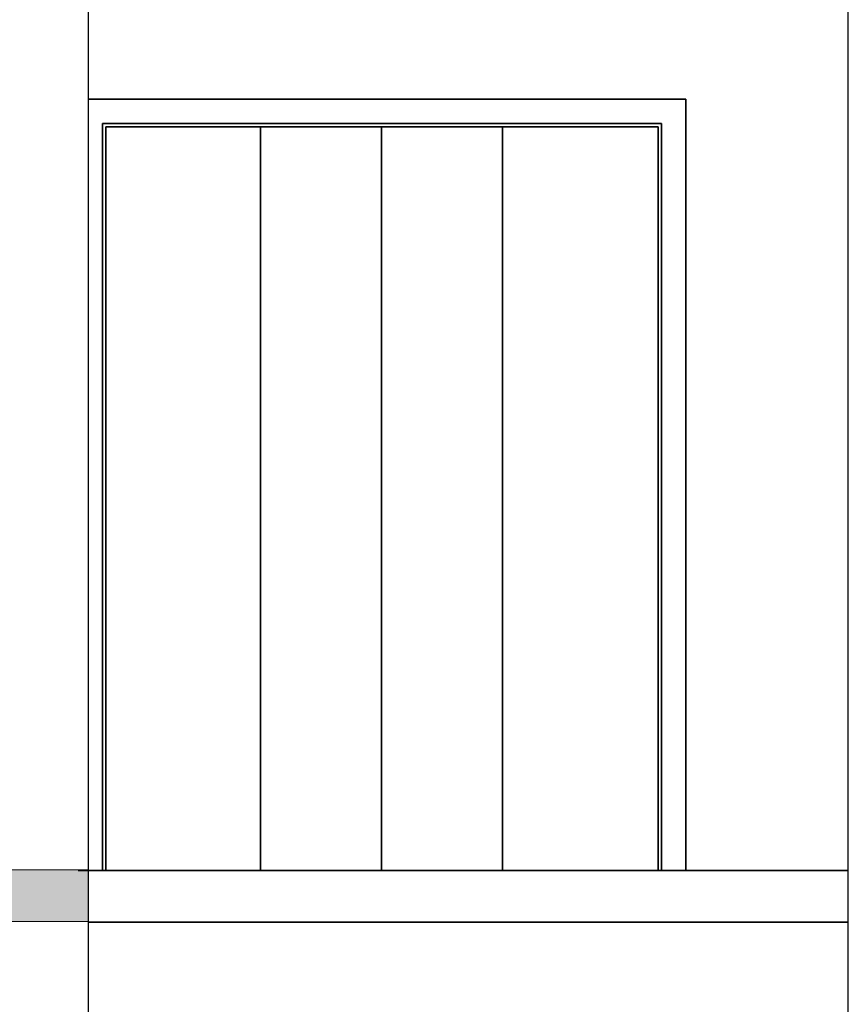
# Model space of a CAD drawing. Units: millimetres. Extents: x 1701.6 to 1772.4, y 1701 to 1767.4.
# Drawn here: x 1751.6 to 1754, y 1714.1 to 1717 of the extents above; entities that cross this region are included whole.
import ezdxf

# ---------------------------------------------------------------- set-up
doc = ezdxf.new("R2010")
doc.units = ezdxf.units.MM
doc.layers.add('2', color=2, linetype='Continuous', lineweight=20)
for name, color, linetype in [('ESTRUT', 252, 'Continuous'), ('LINVISTA', 7, 'Continuous'), ('PAREDE', 6, 'Continuous')]:
    doc.layers.add(name, color=color, linetype=linetype)

msp = doc.modelspace()

# ---------------------------------------------------------------- linework, layer by layer
at = {"layer": '2', "ltscale": 0.05}
msp.add_lwpolyline([(1739.561, 1714.3815), (1751.7611, 1714.3815), (1751.7611, 1714.5315), (1739.561, 1714.5315)], close=True, dxfattribs=at)
at = {"layer": 'ESTRUT', "ltscale": 0.05}
for points in [[(1739.561, 1714.3815), (1751.7611, 1714.3815), (1739.561, 1714.5315)], [(1739.561, 1714.5315), (1751.7611, 1714.3815), (1751.7611, 1714.5315)]]:
    msp.add_solid(points, dxfattribs=at)
at = {"layer": 'LINVISTA', "ltscale": 0.05}
for p, q in [((1753.4905, 1716.7617), (1751.7611, 1716.7617)), ((1751.7611, 1716.7617), (1753.4905, 1716.7617)), ((1753.4905, 1716.7617), (1751.7611, 1716.7617)), ((1751.7611, 1716.7617), (1753.4905, 1716.7617)), ((1753.4905, 1714.5296), (1753.4905, 1716.7617)), ((1753.4905, 1714.5296), (1753.4905, 1716.7617)), ((1753.4905, 1716.7617), (1753.4905, 1714.5296)), ((1753.4905, 1714.5296), (1753.4905, 1716.7617)), ((1751.8014, 1714.5296), (1751.8014, 1716.6916)), ((1751.8014, 1716.6916), (1751.8014, 1714.5296)), ((1751.8014, 1716.6916), (1753.4204, 1716.6916)), ((1753.4204, 1716.6916), (1751.8014, 1716.6916)), ((1753.4204, 1716.6916), (1751.8014, 1716.6916)), ((1751.8014, 1716.6916), (1751.8014, 1714.5296)), ((1751.8014, 1716.6916), (1753.4204, 1716.6916)), ((1751.8014, 1716.6916), (1751.8014, 1714.5296)), ((1751.8115, 1714.5296), (1751.8115, 1716.6816)), ((1751.8115, 1716.6816), (1751.8115, 1714.5296)), ((1751.8115, 1716.6816), (1753.4104, 1716.6816)), ((1753.4104, 1716.6816), (1751.8115, 1716.6816)), ((1753.4104, 1716.6816), (1751.8115, 1716.6816)), ((1751.8115, 1716.6816), (1751.8115, 1714.5296)), ((1753.4104, 1716.6816), (1751.8115, 1716.6816)), ((1751.8115, 1716.6816), (1751.8115, 1714.5296)), ((1752.2594, 1716.6816), (1752.2594, 1714.5296)), ((1752.2594, 1714.5296), (1752.2594, 1716.6816)), ((1752.2594, 1716.6816), (1752.2594, 1716.6791)), ((1752.2594, 1714.5296), (1752.2594, 1716.6816)), ((1752.2594, 1716.6816), (1752.2594, 1714.5296)), ((1752.6097, 1716.6791), (1752.6097, 1716.6816)), ((1752.6097, 1716.6816), (1752.6097, 1714.5296)), ((1752.6097, 1716.6791), (1752.6097, 1716.6816)), ((1752.6097, 1716.6816), (1752.6097, 1714.5296)), ((1752.6097, 1714.5296), (1752.6097, 1716.6816)), ((1752.6097, 1716.6816), (1752.6097, 1714.5296)), ((1752.6097, 1716.6791), (1752.6097, 1716.6816)), ((1752.6097, 1716.6816), (1752.6097, 1714.5296)), ((1752.6097, 1714.5296), (1752.6097, 1716.6816)), ((1752.96, 1716.6791), (1752.96, 1716.6816)), ((1752.96, 1716.6816), (1752.96, 1714.5296)), ((1752.96, 1716.6791), (1752.96, 1716.6816)), ((1752.96, 1716.6816), (1752.96, 1714.5296)), ((1752.96, 1714.5296), (1752.96, 1716.6816)), ((1753.4104, 1716.6816), (1753.4104, 1714.5296)), ((1753.4104, 1716.6816), (1753.4104, 1714.5296)), ((1753.4104, 1714.5296), (1753.4104, 1716.6816)), ((1753.4104, 1716.6816), (1753.4104, 1714.5296)), ((1753.4204, 1716.6916), (1753.4204, 1714.5296)), ((1753.4204, 1716.6916), (1753.4204, 1714.5296)), ((1753.4204, 1714.5296), (1753.4204, 1716.6916)), ((1753.4204, 1714.5296), (1753.4204, 1716.6916)), ((1752.6097, 1714.5296), (1752.6097, 1714.5321)), ((1752.96, 1714.5296), (1752.96, 1714.5321)), ((1753.4104, 1714.5321), (1753.4104, 1714.5271)), ((1753.4204, 1714.5321), (1753.4204, 1714.5271)), ((1753.4905, 1714.5321), (1753.4905, 1714.5271)), ((1751.7314, 1714.5296), (1751.8014, 1714.5296)), ((1751.8014, 1714.5296), (1751.7314, 1714.5296)), ((1751.8115, 1714.5296), (1751.8014, 1714.5296)), ((1751.8115, 1714.5296), (1751.8014, 1714.5296)), ((1753.4204, 1714.5296), (1751.8014, 1714.5296)), ((1751.8014, 1714.5296), (1753.4204, 1714.5296)), ((1753.4204, 1714.5296), (1751.8014, 1714.5296)), ((1753.4204, 1714.5296), (1751.8014, 1714.5296)), ((1751.8014, 1714.5296), (1753.4204, 1714.5296)), ((1753.4204, 1714.5296), (1751.8014, 1714.5296)), ((1753.4104, 1714.5296), (1753.4204, 1714.5296)), ((1753.4204, 1714.5296), (1753.4104, 1714.5296)), ((1753.4204, 1714.5296), (1753.4905, 1714.5296)), ((1753.4905, 1714.5296), (1753.4204, 1714.5296)), ((1753.4605, 1714.5296), (1753.4605, 1714.5271)), ((1753.9611, 1714.5296), (1753.4905, 1714.5296)), ((1753.9611, 1714.5296), (1753.4905, 1714.5296)), ((1753.9611, 1714.5296), (1753.4905, 1714.5296)), ((1753.9611, 1714.5296), (1753.4905, 1714.5296)), ((1753.4905, 1714.5296), (1753.9609, 1714.5296)), ((1753.9609, 1714.5296), (1753.4905, 1714.5296)), ((1753.9609, 1714.5296), (1753.4905, 1714.5296)), ((1753.9609, 1714.5296), (1753.4905, 1714.5296)), ((1751.7614, 1714.3795), (1753.9611, 1714.3795)), ((1753.9611, 1714.3795), (1751.7614, 1714.3795)), ((1753.9611, 1714.3795), (1751.7614, 1714.3795)), ((1751.7614, 1714.3795), (1753.9611, 1714.3795))]:
    msp.add_line(p, q, dxfattribs=at)
at = {"layer": 'PAREDE', "ltscale": 0.05}
for p, q in [((1751.7611, 1714.5315), (1751.7611, 1717.3815)), ((1753.9611, 1714.5315), (1753.9611, 1717.3815)), ((1751.7611, 1711.6815), (1751.7611, 1714.5315)), ((1753.9611, 1711.6815), (1753.9611, 1714.5315))]:
    msp.add_line(p, q, dxfattribs=at)

doc.saveas('drawing.dxf')
